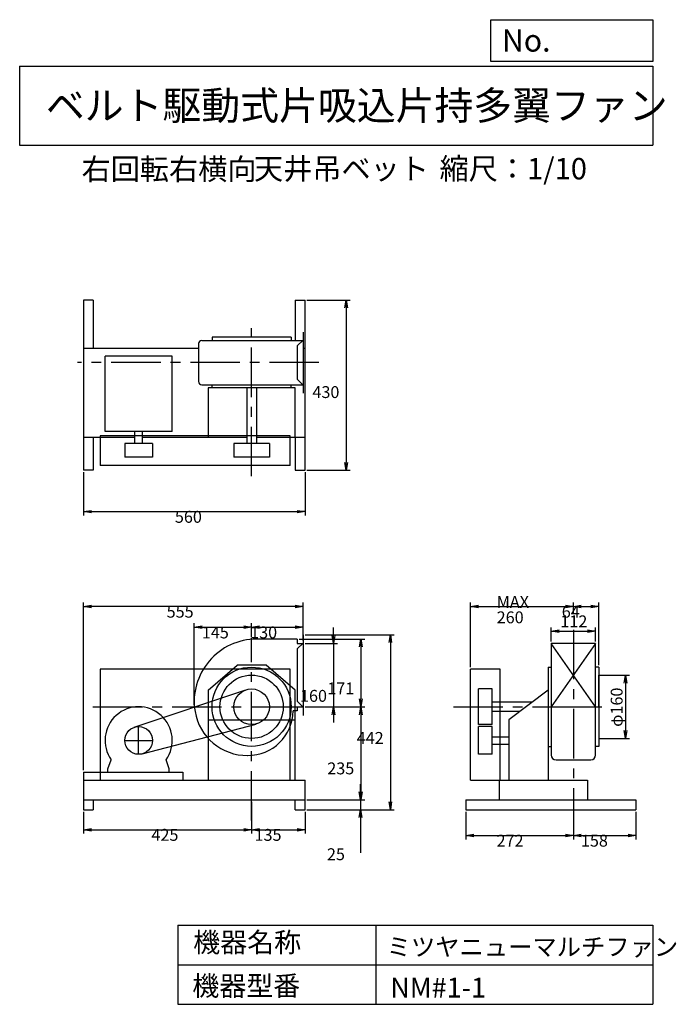
# Model space of a CAD drawing. Extents: x -1616 to 44, y -1050 to 1437.
import ezdxf

# ---------------------------------------------------------------- set-up
doc = ezdxf.new("R2010")
doc.units = 0
doc.header["$LTSCALE"] = 100
doc.linetypes.add('CENTER', pattern=[2, 1.25, -0.25, 0.25, -0.25])
doc.layers.get('0').update_dxf_attribs({"linetype": 'CONTINUOUS'})
doc.layers.get('DEFPOINTS').update_dxf_attribs({"linetype": 'CONTINUOUS'})
for name, color, linetype in [('1', 4, 'CONTINUOUS'), ('2', 3, 'CENTER'), ('3', 2, 'CONTINUOUS'), ('4', 7, 'CONTINUOUS')]:
    doc.layers.add(name, color=color, linetype=linetype)
doc.styles.get("Standard").update_dxf_attribs({"font": 'simplex.shx', "bigfont": 'extfont.shx'})
doc.dimstyles.get("Standard").update_dxf_attribs({"dimtxt": 2.5, "dimasz": 2.5, "dimexe": 1.25, "dimexo": 0.625, "dimtad": 1, "dimcen": 2.5, "dimazin": 3, "dimtfac": 1, "dimtmove": 0, "dimatfit": 3})

# ---------------------------------------------------------------- blocks, each defined once
blk = doc.blocks.new('_OPEN')
at = {"color": 0, "linetype": 'BYBLOCK'}
for p, q in [((-1, 0.166667), (0, 0)), ((0, 0), (-1, -0.166667)), ((0, 0), (-1, 0))]:
    blk.add_line(p, q, dxfattribs=at)
blk = doc.blocks.new('*D1')
at = {"layer": '3', "color": 0, "linetype": 'CONTINUOUS'}
for p, q in [((-1029.8, -538.2), (-1029.8, -618.6)), ((-1454.8, -563.2), (-1454.8, -618.6)), ((-1434.8, -608.6), (-1049.8, -608.6))]:
    blk.add_line(p, q, dxfattribs=at)
at = {"layer": 'DEFPOINTS', "color": 0, "linetype": 'CONTINUOUS'}
for p in [(-1029.8, -533.2), (-1454.8, -558.2), (-1029.8, -608.6)]:
    blk.add_point(p, dxfattribs=at)
at = {"layer": '3', "color": 0, "linetype": 'CONTINUOUS', "xscale": 20, "yscale": 20, "zscale": 20, "rotation": 180}
blk.add_blockref('_OPEN', (-1454.8, -608.6), dxfattribs=at)
at = {"layer": '3', "color": 0, "linetype": 'CONTINUOUS', "xscale": 20, "yscale": 20, "zscale": 20}
blk.add_blockref('_OPEN', (-1029.8, -608.6), dxfattribs=at)
at = {"layer": '3', "color": 0}
blk.add_text('425', height=30, dxfattribs=at).set_placement((-1282.9, -636.7))
blk = doc.blocks.new('*D2')
at = {"layer": '3', "color": 0, "linetype": 'CONTINUOUS'}
for p, q in [((-894.8, -563.2), (-894.8, -618.6)), ((-1009.8, -608.6), (-914.8, -608.6))]:
    blk.add_line(p, q, dxfattribs=at)
at = {"layer": 'DEFPOINTS', "color": 0, "linetype": 'CONTINUOUS'}
for p in [(-1029.8, -533.2), (-894.8, -558.2), (-894.8, -608.6)]:
    blk.add_point(p, dxfattribs=at)
at = {"layer": '3', "color": 0, "linetype": 'CONTINUOUS', "xscale": 20, "yscale": 20, "zscale": 20, "rotation": 180}
blk.add_blockref('_OPEN', (-1029.8, -608.6), dxfattribs=at)
at = {"layer": '3', "color": 0, "linetype": 'CONTINUOUS', "xscale": 20, "yscale": 20, "zscale": 20}
blk.add_blockref('_OPEN', (-894.8, -608.6), dxfattribs=at)
at = {"layer": '3', "color": 0}
blk.add_text('135', height=30, dxfattribs=at).set_placement((-1022.3, -636.7))
blk = doc.blocks.new('*D3')
at = {"layer": '3', "color": 0, "linetype": 'CONTINUOUS'}
for p, q in [((-822.4, -118.2), (-822.4, -98.2)), ((-894.8, -138.2), (-812.4, -138.2)), ((-822.4, -138.2), (-822.4, -298.2)), ((-894.8, -298.2), (-812.4, -298.2)), ((-822.4, -318.2), (-822.4, -338.2))]:
    blk.add_line(p, q, dxfattribs=at)
at = {"layer": 'DEFPOINTS', "color": 0, "linetype": 'CONTINUOUS'}
for p in [(-899.8, -138.2), (-899.8, -298.2), (-822.4, -298.2)]:
    blk.add_point(p, dxfattribs=at)
at = {"layer": '3', "color": 0, "linetype": 'CONTINUOUS', "xscale": 20, "yscale": 20, "zscale": 20}
for p, rotation in [((-822.4, -138.2), 270), ((-822.4, -298.2), 90)]:
    blk.add_blockref('_OPEN', p, dxfattribs=dict(at, rotation=rotation))
at = {"layer": '3', "color": 0}
blk.add_text('160', height=30, dxfattribs=at).set_placement((-907.4, -285.6))
blk = doc.blocks.new('*D4')
at = {"layer": '3', "color": 0, "linetype": 'CONTINUOUS'}
for p, q in [((-909.8, -127.2), (-743.5, -127.2)), ((-753.5, -147.2), (-753.5, -278.2)), ((-894.8, -298.2), (-743.5, -298.2))]:
    blk.add_line(p, q, dxfattribs=at)
at = {"layer": 'DEFPOINTS', "color": 0, "linetype": 'CONTINUOUS'}
for p in [(-914.8, -127.2), (-899.8, -298.2), (-753.5, -298.2)]:
    blk.add_point(p, dxfattribs=at)
at = {"layer": '3', "color": 0, "linetype": 'CONTINUOUS', "xscale": 20, "yscale": 20, "zscale": 20}
for p, rotation in [((-753.5, -127.2), 90), ((-753.5, -298.2), 270)]:
    blk.add_blockref('_OPEN', p, dxfattribs=dict(at, rotation=rotation))
at = {"layer": '3', "color": 0}
blk.add_text('171', height=30, dxfattribs=at).set_placement((-838.5, -266.8))
blk = doc.blocks.new('*D5')
at = {"layer": '3', "color": 0, "linetype": 'CONTINUOUS'}
for p, q in [((-753.5, -318.2), (-753.5, -513.2)), ((-889.8, -533.2), (-743.5, -533.2))]:
    blk.add_line(p, q, dxfattribs=at)
at = {"layer": 'DEFPOINTS', "color": 0, "linetype": 'CONTINUOUS'}
for p in [(-899.8, -298.2), (-894.8, -533.2), (-753.5, -533.2)]:
    blk.add_point(p, dxfattribs=at)
at = {"layer": '3', "color": 0, "linetype": 'CONTINUOUS', "xscale": 20, "yscale": 20, "zscale": 20}
for p, rotation in [((-753.5, -298.2), 90), ((-753.5, -533.2), 270)]:
    blk.add_blockref('_OPEN', p, dxfattribs=dict(at, rotation=rotation))
at = {"layer": '3', "color": 0}
blk.add_text('235', height=30, dxfattribs=at).set_placement((-838.5, -468.8))
blk = doc.blocks.new('*D6')
at = {"layer": '3', "color": 0, "linetype": 'CONTINUOUS'}
for p, q in [((-754.3, -513.2), (-754.3, -493.2)), ((-889.8, -533.2), (-744.3, -533.2)), ((-754.3, -533.2), (-754.3, -558.2)), ((-889.8, -558.2), (-744.3, -558.2)), ((-754.3, -578.2), (-754.3, -666.7))]:
    blk.add_line(p, q, dxfattribs=at)
at = {"layer": 'DEFPOINTS', "color": 0, "linetype": 'CONTINUOUS'}
for p in [(-894.8, -533.2), (-894.8, -558.2), (-754.3, -558.2)]:
    blk.add_point(p, dxfattribs=at)
at = {"layer": '3', "color": 0, "linetype": 'CONTINUOUS', "xscale": 20, "yscale": 20, "zscale": 20}
for p, rotation in [((-754.3, -533.2), 270), ((-754.3, -558.2), 90)]:
    blk.add_blockref('_OPEN', p, dxfattribs=dict(at, rotation=rotation))
at = {"layer": '3', "color": 0}
blk.add_text('25', height=30, dxfattribs=at).set_placement((-839.3, -685.6))
blk = doc.blocks.new('*D7')
at = {"layer": '3', "color": 0, "linetype": 'CONTINUOUS'}
for p, q in [((-894.8, -116.2), (-669.1, -116.2)), ((-679.1, -136.2), (-679.1, -538.2)), ((-889.8, -558.2), (-669.1, -558.2))]:
    blk.add_line(p, q, dxfattribs=at)
at = {"layer": 'DEFPOINTS', "color": 0, "linetype": 'CONTINUOUS'}
for p in [(-899.8, -116.2), (-894.8, -558.2), (-679.1, -558.2)]:
    blk.add_point(p, dxfattribs=at)
at = {"layer": '3', "color": 0, "linetype": 'CONTINUOUS', "xscale": 20, "yscale": 20, "zscale": 20}
for p, rotation in [((-679.1, -116.2), 90), ((-679.1, -558.2), 270)]:
    blk.add_blockref('_OPEN', p, dxfattribs=dict(at, rotation=rotation))
at = {"layer": '3', "color": 0}
blk.add_text('442', height=30, dxfattribs=at).set_placement((-764.1, -391.9))
blk = doc.blocks.new('*D8')
at = {"layer": '3', "color": 0, "linetype": 'CONTINUOUS'}
for p, q in [((-1174.8, -293.2), (-1174.8, -87.4)), ((-1154.8, -97.4), (-1049.8, -97.4)), ((-1029.8, -122.7), (-1029.8, -87.4))]:
    blk.add_line(p, q, dxfattribs=at)
at = {"layer": 'DEFPOINTS', "color": 0, "linetype": 'CONTINUOUS'}
for p in [(-1029.8, -97.4), (-1029.8, -127.7), (-1174.8, -298.2)]:
    blk.add_point(p, dxfattribs=at)
at = {"layer": '3', "color": 0, "linetype": 'CONTINUOUS', "xscale": 20, "yscale": 20, "zscale": 20, "rotation": 180}
blk.add_blockref('_OPEN', (-1174.8, -97.4), dxfattribs=at)
at = {"layer": '3', "color": 0, "linetype": 'CONTINUOUS', "xscale": 20, "yscale": 20, "zscale": 20}
blk.add_blockref('_OPEN', (-1029.8, -97.4), dxfattribs=at)
at = {"layer": '3', "color": 0}
blk.add_text('145', height=30, dxfattribs=at).set_placement((-1155.5, -125.5))
blk = doc.blocks.new('*D9')
at = {"layer": '3', "color": 0, "linetype": 'CONTINUOUS'}
for p, q in [((-1009.8, -97.4), (-919.8, -97.4)), ((-899.8, -111.2), (-899.8, -87.4))]:
    blk.add_line(p, q, dxfattribs=at)
at = {"layer": 'DEFPOINTS', "color": 0, "linetype": 'CONTINUOUS'}
for p in [(-899.8, -97.4), (-899.8, -116.2), (-1029.8, -127.7)]:
    blk.add_point(p, dxfattribs=at)
at = {"layer": '3', "color": 0, "linetype": 'CONTINUOUS', "xscale": 20, "yscale": 20, "zscale": 20, "rotation": 180}
blk.add_blockref('_OPEN', (-1029.8, -97.4), dxfattribs=at)
at = {"layer": '3', "color": 0, "linetype": 'CONTINUOUS', "xscale": 20, "yscale": 20, "zscale": 20}
blk.add_blockref('_OPEN', (-899.8, -97.4), dxfattribs=at)
at = {"layer": '3', "color": 0}
blk.add_text('130', height=30, dxfattribs=at).set_placement((-1033.4, -125.4))
blk = doc.blocks.new('*D10')
at = {"layer": '3', "color": 0, "linetype": 'CONTINUOUS'}
for p, q in [((-1454.8, 294), (-1454.8, 184.6)), ((-894.8, 294), (-894.8, 184.6)), ((-1434.8, 194.6), (-914.8, 194.6))]:
    blk.add_line(p, q, dxfattribs=at)
at = {"layer": 'DEFPOINTS', "color": 0, "linetype": 'CONTINUOUS'}
for p in [(-1454.8, 299), (-894.8, 299), (-894.8, 194.6)]:
    blk.add_point(p, dxfattribs=at)
at = {"layer": '3', "color": 0, "linetype": 'CONTINUOUS', "xscale": 20, "yscale": 20, "zscale": 20, "rotation": 180}
blk.add_blockref('_OPEN', (-1454.8, 194.6), dxfattribs=at)
at = {"layer": '3', "color": 0, "linetype": 'CONTINUOUS', "xscale": 20, "yscale": 20, "zscale": 20}
blk.add_blockref('_OPEN', (-894.8, 194.6), dxfattribs=at)
at = {"layer": '3', "color": 0}
blk.add_text('560', height=30, dxfattribs=at).set_placement((-1223.6, 166.5))
blk = doc.blocks.new('*D11')
at = {"layer": '3', "color": 0, "linetype": 'CONTINUOUS'}
for p, q in [((-889.8, 729), (-781, 729)), ((-791, 709), (-791, 319)), ((-889.8, 299), (-781, 299))]:
    blk.add_line(p, q, dxfattribs=at)
at = {"layer": 'DEFPOINTS', "color": 0, "linetype": 'CONTINUOUS'}
for p in [(-894.8, 729), (-894.8, 299), (-791, 299)]:
    blk.add_point(p, dxfattribs=at)
at = {"layer": '3', "color": 0, "linetype": 'CONTINUOUS', "xscale": 20, "yscale": 20, "zscale": 20}
for p, rotation in [((-791, 729), 90), ((-791, 299), 270)]:
    blk.add_blockref('_OPEN', p, dxfattribs=dict(at, rotation=rotation))
at = {"layer": '3', "color": 0}
blk.add_text('430', height=30, dxfattribs=at).set_placement((-876, 481.6))
blk = doc.blocks.new('*D12')
at = {"layer": '3', "color": 0, "linetype": 'CONTINUOUS'}
for p, q in [((-488.4, -563.2), (-488.4, -633.3)), ((-216.4, -563.2), (-216.4, -633.3)), ((-468.4, -623.3), (-236.4, -623.3))]:
    blk.add_line(p, q, dxfattribs=at)
at = {"layer": 'DEFPOINTS', "color": 0, "linetype": 'CONTINUOUS'}
for p in [(-488.4, -558.2), (-216.4, -558.2), (-216.4, -623.3)]:
    blk.add_point(p, dxfattribs=at)
at = {"layer": '3', "color": 0, "linetype": 'CONTINUOUS', "xscale": 20, "yscale": 20, "zscale": 20, "rotation": 180}
blk.add_blockref('_OPEN', (-488.4, -623.3), dxfattribs=at)
at = {"layer": '3', "color": 0, "linetype": 'CONTINUOUS', "xscale": 20, "yscale": 20, "zscale": 20}
blk.add_blockref('_OPEN', (-216.4, -623.3), dxfattribs=at)
at = {"layer": '3', "color": 0}
blk.add_text('272', height=30, dxfattribs=at).set_placement((-410.7, -651.4))
blk = doc.blocks.new('*D13')
at = {"layer": '3', "color": 0, "linetype": 'CONTINUOUS'}
for p, q in [((-58.4, -563.2), (-58.4, -633.3)), ((-196.4, -623.3), (-78.4, -623.3))]:
    blk.add_line(p, q, dxfattribs=at)
at = {"layer": 'DEFPOINTS', "color": 0, "linetype": 'CONTINUOUS'}
for p in [(-216.4, -558.2), (-58.4, -558.2), (-58.4, -623.3)]:
    blk.add_point(p, dxfattribs=at)
at = {"layer": '3', "color": 0, "linetype": 'CONTINUOUS', "xscale": 20, "yscale": 20, "zscale": 20, "rotation": 180}
blk.add_blockref('_OPEN', (-216.4, -623.3), dxfattribs=at)
at = {"layer": '3', "color": 0, "linetype": 'CONTINUOUS', "xscale": 20, "yscale": 20, "zscale": 20}
blk.add_blockref('_OPEN', (-58.4, -623.3), dxfattribs=at)
at = {"layer": '3', "color": 0}
blk.add_text('158', height=30, dxfattribs=at).set_placement((-197.4, -651.4))
blk = doc.blocks.new('*D14')
at = {"color": 0, "linetype": 'BYBLOCK'}
for p, q in [((-147.4, -218.2), (-74.4, -218.2)), ((-84.4, -238.2), (-84.4, -358.2)), ((-147.4, -378.2), (-74.4, -378.2))]:
    blk.add_line(p, q, dxfattribs=at)
at = {"layer": 'DEFPOINTS', "color": 0, "linetype": 'BYBLOCK'}
for p in [(-152.4, -218.2), (-152.4, -378.2), (-84.4, -378.2)]:
    blk.add_point(p, dxfattribs=at)
at = {"color": 0, "linetype": 'BYBLOCK', "xscale": 20, "yscale": 20, "zscale": 20}
for p, rotation in [((-84.4, -218.2), 90), ((-84.4, -378.2), 270)]:
    blk.add_blockref('_OPEN', p, dxfattribs=dict(at, rotation=rotation))
at = {"layer": '3', "color": 0}
blk.add_text('φ160', height=30, rotation=90, dxfattribs=at).set_placement((-92.1, -348.9))
blk = doc.blocks.new('*D15')
at = {"color": 0, "linetype": 'BYBLOCK'}
for p, q in [((-272.4, -133.2), (-272.4, -97.6)), ((-160.4, -133.2), (-160.4, -97.6)), ((-252.4, -107.6), (-180.4, -107.6))]:
    blk.add_line(p, q, dxfattribs=at)
at = {"layer": 'DEFPOINTS', "color": 0, "linetype": 'BYBLOCK'}
for p in [(-160.4, -107.6), (-272.4, -138.2), (-160.4, -138.2)]:
    blk.add_point(p, dxfattribs=at)
at = {"color": 0, "linetype": 'BYBLOCK', "xscale": 20, "yscale": 20, "zscale": 20, "rotation": 180}
blk.add_blockref('_OPEN', (-272.4, -107.6), dxfattribs=at)
at = {"color": 0, "linetype": 'BYBLOCK', "xscale": 20, "yscale": 20, "zscale": 20}
blk.add_blockref('_OPEN', (-160.4, -107.6), dxfattribs=at)
at = {"layer": '3', "color": 0}
blk.add_text('112', height=30, dxfattribs=at).set_placement((-249.3, -97.5))
blk = doc.blocks.new('*D16')
at = {"layer": '3', "color": 0, "linetype": 'CONTINUOUS'}
for p, q in [((-476.4, -198.2), (-476.4, -35.2)), ((-456.4, -45.2), (-236.4, -45.2)), ((-216.4, -64.3), (-216.4, -35.2))]:
    blk.add_line(p, q, dxfattribs=at)
at = {"layer": 'DEFPOINTS', "color": 0, "linetype": 'CONTINUOUS'}
for p in [(-216.4, -45.2), (-216.4, -69.3), (-476.4, -203.2)]:
    blk.add_point(p, dxfattribs=at)
at = {"layer": '3', "color": 0, "linetype": 'CONTINUOUS', "xscale": 20, "yscale": 20, "zscale": 20, "rotation": 180}
blk.add_blockref('_OPEN', (-476.4, -45.2), dxfattribs=at)
at = {"layer": '3', "color": 0, "linetype": 'CONTINUOUS', "xscale": 20, "yscale": 20, "zscale": 20}
blk.add_blockref('_OPEN', (-216.4, -45.2), dxfattribs=at)
at = {"layer": '3', "color": 0}
for s, p in [('MAX', (-410.3, -48.3)), ('260', (-410.3, -87.3))]:
    blk.add_text(s, height=30, dxfattribs=at).set_placement(p)
blk = doc.blocks.new('*D17')
at = {"layer": '3', "color": 0, "linetype": 'CONTINUOUS'}
for p, q in [((-196.4, -45.2), (-172.4, -45.2)), ((-152.4, -193.2), (-152.4, -35.2))]:
    blk.add_line(p, q, dxfattribs=at)
at = {"layer": 'DEFPOINTS', "color": 0, "linetype": 'CONTINUOUS'}
for p in [(-152.4, -45.2), (-216.4, -69.3), (-152.4, -198.2)]:
    blk.add_point(p, dxfattribs=at)
at = {"layer": '3', "color": 0, "linetype": 'CONTINUOUS', "xscale": 20, "yscale": 20, "zscale": 20, "rotation": 180}
blk.add_blockref('_OPEN', (-216.4, -45.2), dxfattribs=at)
at = {"layer": '3', "color": 0, "linetype": 'CONTINUOUS', "xscale": 20, "yscale": 20, "zscale": 20}
blk.add_blockref('_OPEN', (-152.4, -45.2), dxfattribs=at)
at = {"layer": '3', "color": 0}
blk.add_text('64', height=30, dxfattribs=at).set_placement((-245.8, -73))
blk = doc.blocks.new('*D18')
at = {"layer": '3', "color": 0}
for p, q in [((-1454.8, -458.2), (-1454.8, -35)), ((-919.8, -45), (-1434.8, -45)), ((-899.8, -130.9), (-899.8, -35))]:
    blk.add_line(p, q, dxfattribs=at)
at = {"layer": 'DEFPOINTS', "color": 0}
for p in [(-1454.8, -45), (-899.8, -135.9), (-1454.8, -463.2)]:
    blk.add_point(p, dxfattribs=at)
at = {"layer": '3', "color": 0, "xscale": 20, "yscale": 20, "zscale": 20, "rotation": 180}
blk.add_blockref('_OPEN', (-1454.8, -45), dxfattribs=at)
at = {"layer": '3', "color": 0, "xscale": 20, "yscale": 20, "zscale": 20}
blk.add_blockref('_OPEN', (-899.8, -45), dxfattribs=at)
at = {"layer": '3', "color": 0}
blk.add_text('555', height=30, dxfattribs=at).set_placement((-1244.5, -73.1))

msp = doc.modelspace()

# ---------------------------------------------------------------- linework, layer by layer
at = {"layer": '1', "linetype": 'CONTINUOUS'}
for p, q in [((-1454.8, 729), (-1454.8, 299)), ((-1429.8, 729), (-1454.8, 729)), ((-1429.8, 729), (-1429.8, 607)), ((-919.8, 729), (-919.8, 627)), ((-919.8, 729), (-894.8, 729)), ((-894.8, 299), (-894.8, 729)), ((-899.8, 648), (-899.8, 494)), ((-1155.9, 627), (-899.8, 627)), ((-929.8, 635), (-1129.8, 635)), ((-1129.8, 635), (-1129.8, 627)), ((-929.8, 635), (-929.8, 627)), ((-899.8, 628), (-914.8, 613)), ((-1163.9, 607), (-1454.8, 607)), ((-1163.9, 619), (-1163.9, 523)), ((-914.8, 613), (-914.8, 529)), ((-894.8, 607), (-899.8, 607)), ((-1230.3, 587.5), (-1400.3, 587.5)), ((-1400.3, 396.7), (-1400.3, 587.5)), ((-1230.3, 396.7), (-1230.3, 587.5)), ((-899.8, 514), (-914.8, 529)), ((-1155.9, 515), (-899.8, 515)), ((-919.8, 507.4), (-1139.8, 507.4)), ((-1139.8, 507.4), (-1139.8, 383)), ((-1129.8, 507.4), (-1129.8, 515)), ((-1041.8, 507.4), (-1041.8, 366.9)), ((-1017.8, 507.4), (-1017.8, 366.9)), ((-929.8, 507.4), (-929.8, 515)), ((-919.8, 383), (-919.8, 507.4)), ((-1454.8, 383), (-1324.8, 383)), ((-1429.8, 383), (-1429.8, 299)), ((-932.5, 386), (-1412.5, 386)), ((-1412.5, 386), (-1412.5, 311)), ((-1230.3, 396.7), (-1400.3, 396.7)), ((-1324.8, 366.9), (-1324.8, 396.7)), ((-1305.8, 366.9), (-1305.8, 396.7)), ((-1305.8, 383), (-1041.8, 383)), ((-1017.8, 383), (-894.8, 383)), ((-932.5, 311), (-932.5, 386)), ((-919.8, 383), (-919.8, 299)), ((-1350.3, 366.9), (-1350.3, 331.9)), ((-1280.3, 366.9), (-1350.3, 366.9)), ((-1280.3, 366.9), (-1280.3, 331.9)), ((-984.8, 366.9), (-1074.8, 366.9)), ((-1074.8, 366.9), (-1074.8, 331.9)), ((-984.8, 366.9), (-984.8, 331.9)), ((-1280.3, 331.9), (-1350.3, 331.9)), ((-984.8, 331.9), (-1074.8, 331.9)), ((-1429.8, 299), (-1454.8, 299)), ((-932.5, 311), (-1412.5, 311)), ((-919.8, 299), (-894.8, 299)), ((-899.8, -116.2), (-899.8, -320.2)), ((-914.8, -127.2), (-1016.8, -127.2)), ((-914.8, -127.2), (-914.8, -138.2)), ((-899.8, -137.2), (-914.8, -152.2)), ((-914.8, -138.2), (-899.8, -138.2)), ((-160.4, -138.2), (-272.4, -298.2)), ((-160.4, -298.2), (-272.4, -138.2)), ((-272.4, -138.2), (-272.4, -420.3)), ((-160.4, -138.2), (-272.4, -138.2)), ((-160.4, -420.3), (-160.4, -138.2)), ((-914.8, -152.2), (-914.8, -284.2)), ((-1139.8, -256.1), (-1066.4, -193.2)), ((-993.2, -193.2), (-1066.4, -193.2)), ((-919.8, -256.1), (-993.2, -193.2)), ((-280, -198.2), (-280, -483.2)), ((-280, -198.2), (-272, -198.2)), ((-152.4, -198.2), (-160.8, -198.2)), ((-152.4, -198.2), (-152.4, -398.2)), ((-932.5, -203.2), (-1412.5, -203.2)), ((-1412.5, -203.2), (-1412.5, -483.2)), ((-932.5, -483.2), (-932.5, -203.2)), ((-476.4, -483.2), (-476.4, -203.2)), ((-401.4, -203.2), (-476.4, -203.2)), ((-401.4, -483.2), (-401.4, -203.2)), ((-1326.4, -350), (-1044.1, -255.5)), ((-1139.8, -256.1), (-1139.8, -483.2)), ((-919.8, -483.2), (-919.8, -256.1)), ((-421.4, -253.2), (-456.4, -253.2)), ((-456.4, -343.2), (-456.4, -253.2)), ((-421.4, -343.2), (-421.4, -253.2)), ((-280, -256.1), (-379.4, -331.5)), ((-899.8, -299.2), (-914.8, -284.2)), ((-914.8, -298.2), (-899.8, -298.2)), ((-914.8, -298.2), (-914.8, -308.2)), ((-319.7, -286.2), (-421.4, -286.2)), ((-272.4, -298.2), (-160.4, -298.2)), ((-914.8, -308.2), (-924.8, -308.2)), ((-351.3, -310.2), (-421.4, -310.2)), ((-1306.4, -417.1), (-1018.4, -341.7)), ((-1139.8, -331.5), (-919.8, -331.5)), ((-421.4, -343.2), (-456.4, -343.2)), ((-379.4, -331.5), (-379.4, -483.2)), ((-456.4, -418.2), (-456.4, -348.2)), ((-421.4, -348.2), (-456.4, -348.2)), ((-421.4, -418.2), (-421.4, -348.2)), ((-421.4, -373.7), (-379.4, -373.7)), ((-421.4, -392.7), (-379.4, -392.7)), ((-421.4, -418.2), (-456.4, -418.2)), ((-280, -398.2), (-272, -398.2)), ((-152.4, -398.2), (-160.8, -398.2)), ((-1392.8, -455.2), (-1384.6, -432.4)), ((-1237.8, -455.2), (-1246, -432.4)), ((-260.4, -432.3), (-172.4, -432.3)), ((-1454.8, -463.2), (-1203.8, -463.2)), ((-1454.8, -463.2), (-1454.8, -558.2)), ((-1392.8, -463.2), (-1392.8, -455.2)), ((-1237.8, -463.2), (-1237.8, -455.2)), ((-1203.8, -463.2), (-1203.8, -483.2)), ((-1454.8, -483.2), (-894.8, -483.2)), ((-894.8, -558.2), (-894.8, -483.2)), ((-476.4, -483.2), (-180.4, -483.2)), ((-404.4, -483.2), (-404.4, -533.2)), ((-180.4, -483.2), (-180.4, -533.2)), ((-1454.8, -533.2), (-894.8, -533.2)), ((-1429.8, -533.2), (-1429.8, -558.2)), ((-919.8, -558.2), (-919.8, -533.2)), ((-488.4, -533.2), (-58.4, -533.2)), ((-488.4, -533.2), (-488.4, -558.2)), ((-58.4, -533.2), (-58.4, -558.2)), ((-1454.8, -558.2), (-1429.8, -558.2)), ((-919.8, -558.2), (-894.8, -558.2)), ((-488.4, -558.2), (-58.4, -558.2))]:
    msp.add_line(p, q, dxfattribs=at)
for centre, radius in [((-1029.8, -298.2), 100), ((-1029.8, -298.2), 80), ((-1029.8, -298.2), 45), ((-1315.3, -383.2), 35)]:
    msp.add_circle(centre, radius, dxfattribs=at)
for centre, radius, start, end in [((-1155.9, 619), 8, 90, 180), ((-1155.9, 523), 8, 180, 270), ((-1016.8, -285.2), 158, 90, 189.1), ((-1315.3, -383.2), 85, 324.7, 215.3), ((-1040.8, -287.2), 134, 189.9, 270.5), ((-1038.8, -307.2), 114, 269.5, 359.5), ((-260.4, -420.3), 12, 180, 270), ((-172.4, -420.3), 12, 270, 0)]:
    msp.add_arc(centre, radius, start, end, dxfattribs=at)
at = {"layer": '2', "linetype": 'CENTER'}
for p, q in [((-1029.8, 284.1), (-1029.8, 658.4)), ((-859.6, 571), (-1470.1, 571)), ((-216.4, -103.7), (-216.4, -582.9)), ((-1029.8, -585.4), (-1029.8, -124.9)), ((-1430.8, -298.2), (-847.5, -298.2)), ((-519.7, -298.2), (-136.7, -298.2)), ((-1315.3, -418.2), (-1315.3, -348.2)), ((-1350.3, -383.2), (-1280.3, -383.2))]:
    msp.add_line(p, q, dxfattribs=at)
at = {"layer": '3', "linetype": 'CONTINUOUS'}
for p, q in [((-152.4, -298.2), (-152.4, -218.2)), ((-152.4, -218.2), (-133.5, -218.2)), ((-152.4, -298.2), (-152.4, -378.2)), ((-152.4, -378.2), (-139, -378.2))]:
    msp.add_line(p, q, dxfattribs=at)
at = {"layer": '4', "linetype": 'CONTINUOUS'}
for p, q in [((-425.3, 1331.7), (-425.3, 1437.1)), ((-425.3, 1437.1), (-16, 1437.1)), ((-16, 1437.1), (-16, 1331.7)), ((-1616, 1319.8), (-16, 1319.8)), ((-1616, 1319.8), (-1616, 1119.8)), ((-16, 1331.7), (-425.3, 1331.7)), ((-16, 1319.8), (-16, 1119.8)), ((-1616, 1119.8), (-16, 1119.8)), ((-1216, -849.6), (-1216, -1049.6)), ((-1216, -849.6), (-16, -849.6)), ((-716, -849.6), (-716, -1049.6)), ((-16, -849.6), (-16, -1049.6)), ((-1216, -949.6), (-16, -949.6)), ((-1216, -1049.6), (-16, -1049.6))]:
    msp.add_line(p, q, dxfattribs=at)

# ---------------------------------------------------------------- texts
for s, height, p in [('No.', 56, (-397, 1356.5)), ('ベルト駆動式片吸込片持多翼ファン', 72, (-1549.8, 1184.3)), ('右回転右横向', 54, (-1459.5, 1032.7)), ('天井吊ベット', 54, (-1023.6, 1033.8)), ('縮尺：1/10', 54, (-554.7, 1033.8)), ('機器名称', 50, (-1177.4, -918)), ('ミツヤニューマルチファン', 45, (-688.3, -927)), ('機器型番', 50, (-1179.7, -1027.9)), ('NM#1-1', 50, (-679.3, -1032.4))]:
    msp.add_text(s, height=height, dxfattribs=at).set_placement(p)

# ---------------------------------------------------------------- dimensions: what is measured, and where the dimension line sits
at = {"layer": '3', "linetype": 'CONTINUOUS'}
for base, p1, p2, override, picture, middle in [((-791, 299), (-894.8, 729), (-894.8, 299), {"dimscale": 10, "dimdec": 0, "dimtofl": 1, "dimtmove": 0}, '*D11', (-791, 534.7)), ((-822.4, -298.2), (-899.8, -138.2), (-899.8, -298.2), {"dimscale": 10, "dimdec": 0, "dimtofl": 1, "dimtmove": 0}, '*D3', (-822.4, -232.5)), ((-679.1, -558.2), (-899.8, -116.2), (-894.8, -558.2), {"dimscale": 10, "dimdec": 0, "dimtofl": 1, "dimtmove": 0}, '*D7', (-679.1, -338.8)), ((-753.5, -298.2), (-914.8, -127.2), (-899.8, -298.2), {"dimscale": 10, "dimdec": 0, "dimtofl": 1, "dimtmove": 0}, '*D4', (-753.5, -213.7)), ((-84.4, -378.2), (-152.4, -218.2), (-152.4, -378.2), {"dimscale": 10, "dimdec": 0, "dimpost": 'φ<>', "dimtofl": 1}, '*D14', (-107.1, -298.2)), ((-754.3, -558.2), (-894.8, -533.2), (-894.8, -558.2), {"dimscale": 10, "dimdec": 0, "dimtofl": 1, "dimtmove": 0}, '*D6', (-754.3, -632.5))]:
    dim = msp.add_linear_dim(base=base, p1=p1, p2=p2, angle=90, dimstyle='Standard', override=override, dxfattribs=at)
    dim.commit()
    dim.dimension.update_dxf_attribs({"geometry": picture, "text_midpoint": middle, "dimtype": 128})
for base, p1, p2, override, picture, middle in [((-894.8, 194.6), (-1454.8, 299), (-894.8, 299), {"dimscale": 10, "dimdec": 0, "dimtofl": 1, "dimtmove": 0}, '*D10', (-1163.6, 194.6)), ((-152.4, -45.2), (-216.4, -69.3), (-152.4, -198.2), {"dimscale": 10, "dimdec": 0, "dimse1": 1, "dimtofl": 1, "dimtmove": 1}, '*D17', (-185.8, -44.9)), ((-160.4, -107.6), (-272.4, -138.2), (-160.4, -138.2), {"dimscale": 10, "dimdec": 0, "dimtofl": 1}, '*D15', (-216.4, -82.5)), ((-1029.8, -97.4), (-1174.8, -298.2), (-1029.8, -127.7), {"dimscale": 10, "dimdec": 0, "dimtofl": 1, "dimtmove": 0}, '*D8', (-1095.5, -97.4)), ((-899.8, -97.4), (-1029.8, -127.7), (-899.8, -116.2), {"dimscale": 10, "dimdec": 0, "dimse1": 1, "dimtofl": 1, "dimtmove": 1}, '*D9', (-973.4, -97.3)), ((-1029.8, -608.6), (-1454.8, -558.2), (-1029.8, -533.2), {"dimscale": 10, "dimdec": 0, "dimtofl": 1, "dimtmove": 0}, '*D1', (-1222.9, -608.6)), ((-216.4, -623.3), (-488.4, -558.2), (-216.4, -558.2), {"dimscale": 10, "dimdec": 0, "dimtofl": 1, "dimtmove": 0}, '*D12', (-350.7, -623.3))]:
    dim = msp.add_linear_dim(base=base, p1=p1, p2=p2, dimstyle='Standard', override=override, dxfattribs=at)
    dim.commit()
    dim.dimension.update_dxf_attribs({"geometry": picture, "text_midpoint": middle, "dimtype": 128})
dim = msp.add_linear_dim(base=(-216.4, -45.2), p1=(-476.4, -203.2), p2=(-216.4, -69.3), text='MAX\\P260', dimstyle='Standard', override={"dimscale": 10, "dimdec": 0, "dimtofl": 1, "dimtmove": 0}, dxfattribs=at)
dim.commit()
dim.dimension.update_dxf_attribs({"geometry": '*D16', "text_midpoint": (-350.3, -45.2), "dimtype": 128})
at = {"layer": '3'}
dim = msp.add_linear_dim(base=(-1454.8, -45), p1=(-899.8, -135.9), p2=(-1454.8, -463.2), dimstyle='Standard', override={"dimscale": 10, "dimdec": 0, "dimtofl": 1, "dimtmove": 0}, dxfattribs=at)
dim.commit()
dim.dimension.update_dxf_attribs({"geometry": '*D18', "text_midpoint": (-1184.5, -45), "dimtype": 128})
at = {"layer": '3', "linetype": 'CONTINUOUS'}
dim = msp.add_linear_dim(base=(-753.5, -533.2), p1=(-899.8, -298.2), p2=(-894.8, -533.2), angle=90, dimstyle='Standard', override={"dimscale": 10, "dimdec": 0, "dimse1": 1, "dimtofl": 1, "dimtmove": 1}, dxfattribs=at)
dim.commit()
dim.dimension.update_dxf_attribs({"geometry": '*D5', "text_midpoint": (-778.5, -415.7)})
for base, p1, p2, picture, middle in [((-894.8, -608.6), (-1029.8, -533.2), (-894.8, -558.2), '*D2', (-962.3, -583.6)), ((-58.4, -623.3), (-216.4, -558.2), (-58.4, -558.2), '*D13', (-137.4, -598.3))]:
    dim = msp.add_linear_dim(base=base, p1=p1, p2=p2, dimstyle='Standard', override={"dimscale": 10, "dimdec": 0, "dimse1": 1, "dimtofl": 1, "dimtmove": 1}, dxfattribs=at)
    dim.commit()
    dim.dimension.update_dxf_attribs({"geometry": picture, "text_midpoint": middle})

doc.saveas('drawing.dxf')
